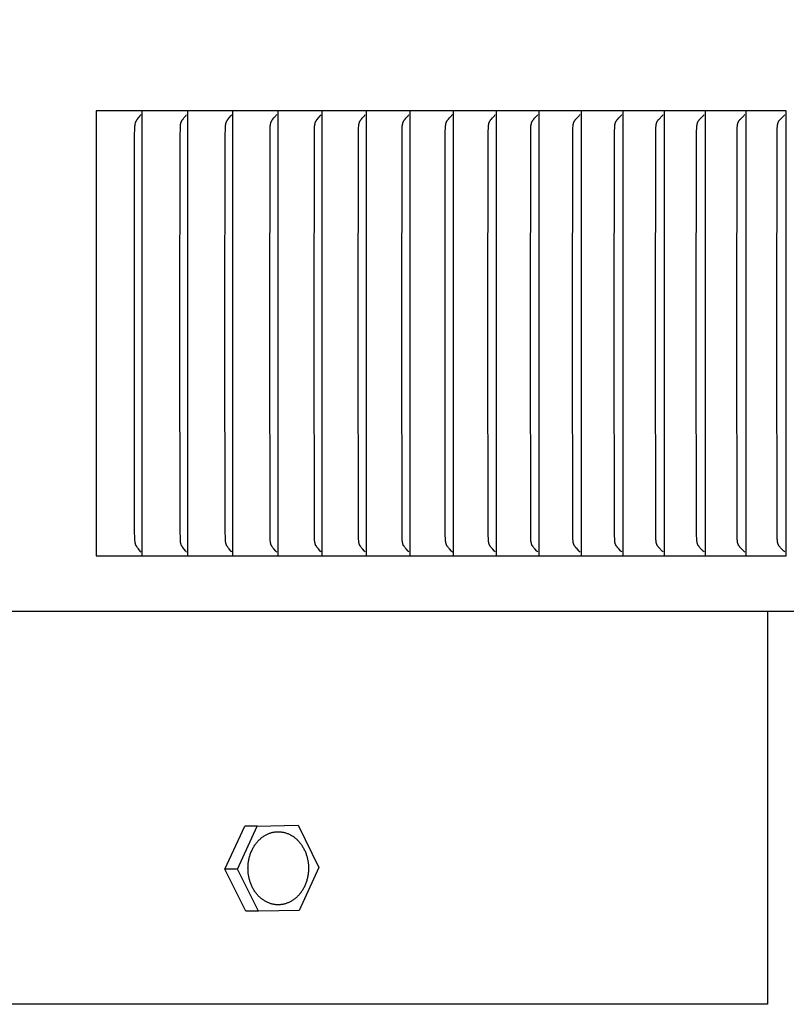
# Model space of a CAD drawing. Units: inches. Extents: x -8.7 to 78, y -7.6 to 46.1.
# Drawn here: x 12.9 to 14.7, y 35.7 to 37.9 of the extents above; entities that cross this region are included whole.
import ezdxf

# ---------------------------------------------------------------- set-up
doc = ezdxf.new("R2010")
doc.units = ezdxf.units.IN
doc.header["$MEASUREMENT"] = 0
doc.layers.add('Dimension (ANSI)', color=5, linetype='Continuous', lineweight=25)
doc.layers.add('PV', color=250, linetype='Continuous')
doc.styles.add('Arial', font='arial.ttf')
doc.dimstyles.new('Dimensions', dxfattribs={"dimtxt": 0.089844, "dimasz": 0.125, "dimexe": 0.0625, "dimexo": 0.125, "dimgap": 0.09, "dimtad": 0, "dimtih": 1, "dimtoh": 1, "dimzin": 0, "dimdsep": 46, "dimlunit": 5, "dimtxsty": 'Arial', "dimcen": 0, "dimadec": 0, "dimazin": 0, "dimtfac": 1, "dimtofl": 0, "dimtmove": 0, "dimatfit": 3, "dimfxl": 1, "dimfrac": 2, "dimtolj": 1, "dimtzin": 0, "dimarcsym": 0})

# ---------------------------------------------------------------- blocks, each defined once
blk = doc.blocks.new('*D15')
at = {"layer": 'Defpoints', "color": 0, "transparency": 16777216}
for p in [(14.6224, 43.666), (20.4808, 43.666), (16.5249, 29.666)]:
    blk.add_point(p, dxfattribs=at)
at = {"layer": 'Dimension (ANSI)', "color": 0, "lineweight": -2, "transparency": 16777216}
for p, q in [((15.1224, 43.666), (20.7308, 43.666)), ((20.4808, 43.166), (20.4808, 38.1587)), ((20.4808, 30.166), (20.4808, 35.1733)), ((17.0249, 29.666), (20.7308, 29.666))]:
    blk.add_line(p, q, dxfattribs=at)
at = {"layer": 'Dimension (ANSI)', "color": 0, "transparency": 16777216}
for points in [[(20.3975, 43.166), (20.5642, 43.166), (20.4808, 43.666)], [(20.3975, 30.166), (20.5642, 30.166), (20.4808, 29.666)]]:
    blk.add_solid(points, dxfattribs=at)
at = {"layer": 'Dimension (ANSI)', "color": 0, "transparency": 16777216, "insert": (20.4808, 36.666), "char_height": 0.359375, "attachment_point": 5, "style": 'Arial'}
blk.add_mtext('\\A1;Overall \\PHeight\\P14"\\P [35.56 cm]', dxfattribs=at)

msp = doc.modelspace()

# ---------------------------------------------------------------- linework, layer by layer
at = {"layer": 'PV'}
for points in [[(13.2139, 37.693), (13.1107, 37.693)], [(13.1107, 37.693), (13.1107, 37.6837)], [(13.2139, 37.6837), (13.2139, 37.693)], [(13.3163, 37.693), (13.2139, 37.693)], [(13.3163, 37.6837), (13.3163, 37.693)], [(13.4178, 37.693), (13.3163, 37.693)], [(13.5186, 37.693), (13.4178, 37.693)], [(13.4179, 37.6837), (13.4179, 37.693)], [(13.5186, 37.693), (13.5186, 37.6837)], [(13.6185, 37.693), (13.5186, 37.693)], [(13.7177, 37.693), (13.6185, 37.693)], [(13.6186, 37.6837), (13.6186, 37.693)], [(13.7177, 37.6837), (13.7177, 37.693)], [(13.8159, 37.693), (13.7177, 37.693)], [(13.9133, 37.693), (13.8159, 37.693)], [(13.816, 37.6837), (13.816, 37.693)], [(14.0099, 37.693), (13.9133, 37.693)], [(13.9134, 37.6837), (13.9134, 37.693)], [(14.0099, 37.6837), (14.0099, 37.693)], [(14.1055, 37.693), (14.0099, 37.693)], [(14.2003, 37.693), (14.1055, 37.693)], [(14.1056, 37.6837), (14.1056, 37.693)], [(14.2942, 37.693), (14.2003, 37.693)], [(14.2004, 37.6837), (14.2004, 37.693)], [(14.2942, 37.6837), (14.2942, 37.693)], [(14.3872, 37.693), (14.2942, 37.693)], [(14.3872, 37.6837), (14.3872, 37.693)], [(14.4792, 37.693), (14.3872, 37.693)], [(14.4792, 37.6837), (14.4792, 37.693)], [(14.5703, 37.693), (14.4792, 37.693)], [(14.5703, 37.6837), (14.5703, 37.693)], [(14.6605, 37.693), (14.5703, 37.693)], [(14.6605, 36.693), (14.6605, 37.693)], [(13.1107, 37.6837), (13.1107, 37.193)], [(13.1966, 37.193), (13.197, 37.6363), (13.1975, 37.6555), (13.1977, 37.6591), (13.1979, 37.6609), (13.198, 37.6617), (13.1981, 37.6626), (13.1983, 37.6635), (13.1985, 37.6644), (13.1987, 37.6652), (13.1988, 37.6656), (13.1989, 37.6661), (13.199, 37.6665), (13.1991, 37.6669), (13.1993, 37.6673), (13.1994, 37.6677), (13.1996, 37.6682), (13.1998, 37.6686), (13.1999, 37.669), (13.2001, 37.6694), (13.2003, 37.6697), (13.2005, 37.6701), (13.2009, 37.6708), (13.2013, 37.6715), (13.2017, 37.6721), (13.2021, 37.6728), (13.2026, 37.6735), (13.2035, 37.6747), (13.2055, 37.6773), (13.2096, 37.6822), (13.2105, 37.6835), (13.2115, 37.6849)], [(13.2139, 37.193), (13.2139, 37.6837)], [(13.2987, 37.193), (13.2991, 37.6363), (13.2997, 37.6555), (13.2999, 37.6591), (13.3, 37.6609), (13.3001, 37.6617), (13.3003, 37.6626), (13.3004, 37.6635), (13.3006, 37.6644), (13.3008, 37.6652), (13.3009, 37.6656), (13.301, 37.6661), (13.3012, 37.6665), (13.3013, 37.6669), (13.3014, 37.6673), (13.3016, 37.6677), (13.3017, 37.6682), (13.3019, 37.6686), (13.3021, 37.669), (13.3023, 37.6694), (13.3025, 37.6697), (13.3027, 37.6701), (13.303, 37.6708), (13.3034, 37.6715), (13.3039, 37.6721), (13.3043, 37.6728), (13.3048, 37.6735), (13.3057, 37.6747), (13.3078, 37.6773), (13.3119, 37.6822), (13.3129, 37.6835), (13.3138, 37.6849)], [(13.3163, 37.193), (13.3163, 37.6837)], [(13.4, 37.193), (13.4004, 37.6363), (13.401, 37.6555), (13.4012, 37.6591), (13.4014, 37.6609), (13.4015, 37.6618), (13.4016, 37.6626), (13.4018, 37.6635), (13.4019, 37.6644), (13.4021, 37.6652), (13.4023, 37.6657), (13.4024, 37.6661), (13.4025, 37.6665), (13.4026, 37.6669), (13.4028, 37.6673), (13.4029, 37.6678), (13.4031, 37.6682), (13.4033, 37.6686), (13.4035, 37.669), (13.4037, 37.6694), (13.4038, 37.6697), (13.404, 37.6701), (13.4042, 37.6704), (13.4044, 37.6708), (13.4048, 37.6715), (13.4053, 37.6721), (13.4057, 37.6728), (13.4062, 37.6735), (13.4072, 37.6747), (13.4092, 37.6773), (13.4134, 37.6822), (13.4144, 37.6835), (13.4154, 37.6849)], [(13.4179, 37.193), (13.4179, 37.6837)], [(13.5005, 37.193), (13.5011, 37.6459), (13.5015, 37.6555), (13.5017, 37.6591), (13.5019, 37.6609), (13.502, 37.6618), (13.5021, 37.6626), (13.5023, 37.6635), (13.5025, 37.6644), (13.5027, 37.6652), (13.5028, 37.6657), (13.5029, 37.6661), (13.503, 37.6665), (13.5032, 37.6669), (13.5033, 37.6673), (13.5035, 37.6678), (13.5037, 37.6682), (13.5038, 37.6686), (13.504, 37.669), (13.5042, 37.6694), (13.5044, 37.6697), (13.5046, 37.6701), (13.5048, 37.6704), (13.505, 37.6708), (13.5054, 37.6715), (13.5059, 37.6721), (13.5063, 37.6728), (13.5068, 37.6735), (13.5078, 37.6747), (13.5099, 37.6773), (13.5141, 37.6822), (13.5151, 37.6835), (13.5161, 37.6849)], [(13.5186, 37.6837), (13.5186, 37.193)], [(13.6002, 37.193), (13.6008, 37.6459), (13.6012, 37.6555), (13.6014, 37.6591), (13.6016, 37.6609), (13.6017, 37.6618), (13.6019, 37.6626), (13.602, 37.6635), (13.6022, 37.6644), (13.6024, 37.6652), (13.6025, 37.6657), (13.6026, 37.6661), (13.6028, 37.6665), (13.6029, 37.6669), (13.6031, 37.6673), (13.6032, 37.6678), (13.6034, 37.6682), (13.6036, 37.6686), (13.6038, 37.669), (13.604, 37.6694), (13.6041, 37.6697), (13.6043, 37.6701), (13.6045, 37.6704), (13.6047, 37.6708), (13.6052, 37.6715), (13.6056, 37.6721), (13.6061, 37.6728), (13.6066, 37.6735), (13.6076, 37.6747), (13.6097, 37.6773), (13.614, 37.6822), (13.615, 37.6835), (13.616, 37.6849)], [(13.6186, 37.193), (13.6186, 37.6837)], [(13.699, 37.193), (13.6997, 37.6459), (13.7001, 37.6555), (13.7003, 37.6591), (13.7005, 37.6609), (13.7006, 37.6618), (13.7007, 37.6626), (13.7009, 37.6635), (13.7011, 37.6644), (13.7013, 37.6652), (13.7014, 37.6657), (13.7015, 37.6661), (13.7017, 37.6665), (13.7018, 37.6669), (13.702, 37.6673), (13.7021, 37.6678), (13.7023, 37.6682), (13.7025, 37.6686), (13.7027, 37.669), (13.7029, 37.6694), (13.703, 37.6697), (13.7032, 37.6701), (13.7034, 37.6704), (13.7037, 37.6708), (13.7041, 37.6715), (13.7045, 37.6721), (13.705, 37.6728), (13.7055, 37.6735), (13.7065, 37.6747), (13.7087, 37.6773), (13.713, 37.6822), (13.7141, 37.6835), (13.7151, 37.6849)], [(13.7177, 37.193), (13.7177, 37.6837)], [(13.7971, 37.193), (13.7977, 37.6459), (13.7981, 37.6555), (13.7983, 37.6591), (13.7985, 37.6609), (13.7986, 37.6618), (13.7988, 37.6626), (13.7989, 37.6635), (13.7991, 37.6644), (13.7993, 37.6652), (13.7995, 37.6657), (13.7996, 37.6661), (13.7997, 37.6665), (13.7999, 37.6669), (13.8, 37.6673), (13.8002, 37.6678), (13.8003, 37.6682), (13.8005, 37.6686), (13.8007, 37.669), (13.8009, 37.6694), (13.8011, 37.6697), (13.8013, 37.6701), (13.8015, 37.6704), (13.8017, 37.6708), (13.8022, 37.6715), (13.8026, 37.6721), (13.8031, 37.6728), (13.8036, 37.6735), (13.8046, 37.6747), (13.8068, 37.6773), (13.8112, 37.6822), (13.8123, 37.6835), (13.8133, 37.6849)], [(13.816, 37.193), (13.816, 37.6837)], [(13.8942, 37.193), (13.8949, 37.6459), (13.8953, 37.6555), (13.8955, 37.6591), (13.8956, 37.66), (13.8957, 37.6609), (13.8958, 37.6618), (13.896, 37.6627), (13.8961, 37.6635), (13.8963, 37.6644), (13.8964, 37.6648), (13.8965, 37.6652), (13.8966, 37.6657), (13.8968, 37.6661), (13.8969, 37.6665), (13.8971, 37.6669), (13.8972, 37.6674), (13.8974, 37.6678), (13.8975, 37.6682), (13.8977, 37.6686), (13.8979, 37.669), (13.8981, 37.6694), (13.8983, 37.6697), (13.8985, 37.6701), (13.8987, 37.6704), (13.8989, 37.6708), (13.8994, 37.6715), (13.8999, 37.6721), (13.9004, 37.6728), (13.9009, 37.6735), (13.9019, 37.6747), (13.9041, 37.6773), (13.9086, 37.6822), (13.9097, 37.6835), (13.9107, 37.6849)], [(13.9134, 37.193), (13.9134, 37.6837)], [(13.9905, 37.193), (13.9912, 37.6459), (13.9916, 37.6555), (13.9918, 37.6591), (13.9919, 37.66), (13.992, 37.6609), (13.9921, 37.6618), (13.9923, 37.6627), (13.9924, 37.6635), (13.9926, 37.6644), (13.9927, 37.6648), (13.9928, 37.6653), (13.993, 37.6657), (13.9931, 37.6661), (13.9932, 37.6665), (13.9934, 37.6669), (13.9935, 37.6674), (13.9937, 37.6678), (13.9939, 37.6682), (13.9941, 37.6686), (13.9943, 37.669), (13.9945, 37.6694), (13.9947, 37.6697), (13.9949, 37.6701), (13.9951, 37.6704), (13.9953, 37.6708), (13.9958, 37.6715), (13.9962, 37.6722), (13.9967, 37.6728), (13.9972, 37.6735), (13.9983, 37.6747), (14.0006, 37.6773), (14.005, 37.6822), (14.0061, 37.6835), (14.0072, 37.6849)], [(14.0099, 37.193), (14.0099, 37.6837)], [(14.0859, 37.193), (14.0866, 37.6459), (14.087, 37.6555), (14.0873, 37.6591), (14.0873, 37.66), (14.0874, 37.6609), (14.0876, 37.6618), (14.0877, 37.6627), (14.0879, 37.6635), (14.0881, 37.6644), (14.0882, 37.6648), (14.0883, 37.6653), (14.0884, 37.6657), (14.0885, 37.6661), (14.0887, 37.6665), (14.0888, 37.6669), (14.089, 37.6674), (14.0892, 37.6678), (14.0893, 37.6682), (14.0895, 37.6686), (14.0897, 37.669), (14.0899, 37.6694), (14.0901, 37.6697), (14.0903, 37.6701), (14.0906, 37.6704), (14.0908, 37.6708), (14.0912, 37.6715), (14.0917, 37.6722), (14.0922, 37.6728), (14.0928, 37.6735), (14.0938, 37.6747), (14.0961, 37.6773), (14.1006, 37.6822), (14.1018, 37.6835), (14.1029, 37.6849)], [(14.1056, 37.193), (14.1056, 37.6837)], [(14.1804, 37.193), (14.1811, 37.6459), (14.1816, 37.6555), (14.1818, 37.6591), (14.1819, 37.66), (14.182, 37.6609), (14.1821, 37.6618), (14.1823, 37.6627), (14.1824, 37.6635), (14.1826, 37.6644), (14.1827, 37.6648), (14.1828, 37.6653), (14.183, 37.6657), (14.1831, 37.6661), (14.1832, 37.6665), (14.1834, 37.6669), (14.1836, 37.6674), (14.1837, 37.6678), (14.1839, 37.6682), (14.1841, 37.6686), (14.1843, 37.669), (14.1845, 37.6694), (14.1847, 37.6697), (14.1849, 37.6701), (14.1851, 37.6704), (14.1854, 37.6708), (14.1858, 37.6715), (14.1863, 37.6722), (14.1868, 37.6728), (14.1874, 37.6735), (14.1884, 37.6747), (14.1908, 37.6773), (14.1954, 37.6822), (14.1965, 37.6835), (14.1976, 37.6849)], [(14.2004, 37.193), (14.2004, 37.6837)], [(14.2741, 37.193), (14.2748, 37.6459), (14.2753, 37.6573), (14.2754, 37.6591), (14.2755, 37.66), (14.2756, 37.6609), (14.2758, 37.6618), (14.2759, 37.6627), (14.2761, 37.6635), (14.2763, 37.6644), (14.2764, 37.6648), (14.2765, 37.6653), (14.2766, 37.6657), (14.2768, 37.6661), (14.2769, 37.6665), (14.2771, 37.6669), (14.2772, 37.6674), (14.2774, 37.6678), (14.2776, 37.6682), (14.2778, 37.6686), (14.278, 37.669), (14.2782, 37.6694), (14.2784, 37.6697), (14.2786, 37.6701), (14.2788, 37.6704), (14.279, 37.6708), (14.2795, 37.6715), (14.28, 37.6722), (14.2805, 37.6728), (14.2811, 37.6735), (14.2822, 37.6747), (14.2845, 37.6773), (14.2892, 37.6822), (14.2903, 37.6835), (14.2914, 37.6849)], [(14.2942, 37.193), (14.2942, 37.6837)], [(14.3668, 37.193), (14.3675, 37.6459), (14.3679, 37.6555), (14.368, 37.6573), (14.3682, 37.6591), (14.3683, 37.66), (14.3684, 37.6609), (14.3685, 37.6618), (14.3687, 37.6627), (14.3688, 37.6635), (14.369, 37.6644), (14.3691, 37.6648), (14.3693, 37.6653), (14.3694, 37.6657), (14.3695, 37.6661), (14.3697, 37.6665), (14.3698, 37.667), (14.37, 37.6674), (14.3701, 37.6678), (14.3703, 37.6682), (14.3705, 37.6686), (14.3707, 37.669), (14.3709, 37.6694), (14.3712, 37.6697), (14.3714, 37.6701), (14.3716, 37.6704), (14.3718, 37.6708), (14.3723, 37.6715), (14.3728, 37.6722), (14.3733, 37.6728), (14.3739, 37.6735), (14.375, 37.6747), (14.3821, 37.6822), (14.3832, 37.6835), (14.3844, 37.6849)], [(14.3872, 37.193), (14.3872, 37.6837)], [(14.4586, 37.193), (14.4593, 37.6459), (14.4597, 37.6555), (14.4598, 37.6573), (14.46, 37.6591), (14.4601, 37.66), (14.4602, 37.6609), (14.4603, 37.6618), (14.4605, 37.6627), (14.4606, 37.6636), (14.4608, 37.6644), (14.461, 37.6648), (14.4611, 37.6653), (14.4612, 37.6657), (14.4613, 37.6661), (14.4615, 37.6665), (14.4616, 37.667), (14.4618, 37.6674), (14.462, 37.6678), (14.4622, 37.6682), (14.4624, 37.6686), (14.4626, 37.669), (14.4628, 37.6694), (14.463, 37.6697), (14.4632, 37.6701), (14.4634, 37.6704), (14.4637, 37.6708), (14.4642, 37.6715), (14.4647, 37.6722), (14.4652, 37.6728), (14.4658, 37.6735), (14.4669, 37.6747), (14.474, 37.6822), (14.4752, 37.6835), (14.4764, 37.6849)], [(14.4792, 37.193), (14.4792, 37.6837)], [(14.5494, 37.193), (14.5502, 37.6459), (14.5506, 37.6555), (14.5507, 37.6573), (14.5509, 37.6591), (14.551, 37.66), (14.5511, 37.6609), (14.5512, 37.6618), (14.5514, 37.6627), (14.5515, 37.6636), (14.5517, 37.6644), (14.5518, 37.6649), (14.552, 37.6653), (14.5521, 37.6657), (14.5522, 37.6661), (14.5524, 37.6665), (14.5525, 37.667), (14.5527, 37.6674), (14.5529, 37.6678), (14.5531, 37.6682), (14.5533, 37.6686), (14.5535, 37.669), (14.5537, 37.6694), (14.5539, 37.6697), (14.5541, 37.6701), (14.5544, 37.6705), (14.5546, 37.6708), (14.5551, 37.6715), (14.5556, 37.6722), (14.5561, 37.6728), (14.5567, 37.6735), (14.5578, 37.6747), (14.5651, 37.6822), (14.5663, 37.6835), (14.5674, 37.6849)], [(14.5703, 37.193), (14.5703, 37.6837)], [(14.6394, 37.193), (14.6401, 37.6459), (14.6405, 37.6555), (14.6407, 37.6573), (14.6408, 37.6591), (14.6409, 37.66), (14.641, 37.6609), (14.6411, 37.6618), (14.6413, 37.6627), (14.6415, 37.6636), (14.6417, 37.6644), (14.6418, 37.6649), (14.6419, 37.6653), (14.642, 37.6657), (14.6422, 37.6661), (14.6423, 37.6665), (14.6425, 37.667), (14.6427, 37.6674), (14.6428, 37.6678), (14.643, 37.6682), (14.6432, 37.6686), (14.6434, 37.669), (14.6437, 37.6694), (14.6439, 37.6697), (14.6441, 37.6701), (14.6443, 37.6705), (14.6446, 37.6708), (14.6451, 37.6715), (14.6456, 37.6722), (14.6461, 37.6728), (14.6467, 37.6735), (14.6478, 37.6747), (14.6552, 37.6822), (14.6564, 37.6835), (14.6576, 37.6849)], [(13.1107, 37.193), (13.1107, 36.7022)], [(13.2115, 36.7011), (13.2105, 36.7024), (13.2096, 36.7037), (13.2055, 36.7087), (13.2035, 36.7112), (13.2026, 36.7125), (13.2021, 36.7132), (13.2017, 36.7138), (13.2013, 36.7145), (13.2009, 36.7152), (13.2005, 36.7159), (13.2003, 36.7162), (13.2001, 36.7166), (13.1999, 36.717), (13.1998, 36.7174), (13.1996, 36.7178), (13.1994, 36.7182), (13.1993, 36.7186), (13.1991, 36.7191), (13.199, 36.7195), (13.1989, 36.7199), (13.1988, 36.7203), (13.1987, 36.7208), (13.1985, 36.7216), (13.1983, 36.7225), (13.1981, 36.7234), (13.198, 36.7242), (13.1979, 36.7251), (13.1977, 36.7269), (13.1975, 36.7305), (13.197, 36.7497), (13.1966, 37.193)], [(13.2139, 36.7022), (13.2139, 37.193)], [(13.3138, 36.7011), (13.3129, 36.7024), (13.3119, 36.7037), (13.3078, 36.7087), (13.3057, 36.7112), (13.3048, 36.7125), (13.3043, 36.7132), (13.3039, 36.7138), (13.3034, 36.7145), (13.303, 36.7152), (13.3027, 36.7159), (13.3025, 36.7162), (13.3023, 36.7166), (13.3021, 36.717), (13.3019, 36.7174), (13.3017, 36.7178), (13.3016, 36.7182), (13.3014, 36.7186), (13.3013, 36.7191), (13.3012, 36.7195), (13.301, 36.7199), (13.3009, 36.7203), (13.3008, 36.7208), (13.3006, 36.7216), (13.3004, 36.7225), (13.3003, 36.7233), (13.3001, 36.7242), (13.3, 36.7251), (13.2999, 36.7269), (13.2997, 36.7305), (13.2991, 36.7497), (13.2987, 37.193)], [(13.3163, 36.7022), (13.3163, 37.193)], [(13.4154, 36.7011), (13.4144, 36.7025), (13.4134, 36.7037), (13.4092, 36.7087), (13.4072, 36.7112), (13.4062, 36.7125), (13.4057, 36.7132), (13.4053, 36.7138), (13.4048, 36.7145), (13.4044, 36.7152), (13.4042, 36.7155), (13.404, 36.7159), (13.4038, 36.7162), (13.4037, 36.7166), (13.4035, 36.717), (13.4033, 36.7174), (13.4031, 36.7178), (13.4029, 36.7182), (13.4028, 36.7186), (13.4026, 36.7191), (13.4025, 36.7195), (13.4024, 36.7199), (13.4023, 36.7203), (13.4021, 36.7207), (13.4019, 36.7216), (13.4018, 36.7225), (13.4016, 36.7233), (13.4015, 36.7242), (13.4014, 36.7251), (13.4012, 36.7269), (13.401, 36.7305), (13.4004, 36.7497), (13.4, 37.193)], [(13.4179, 36.7022), (13.4179, 37.193)], [(13.5161, 36.7011), (13.5151, 36.7025), (13.5141, 36.7037), (13.5099, 36.7087), (13.5078, 36.7112), (13.5068, 36.7125), (13.5063, 36.7132), (13.5059, 36.7138), (13.5054, 36.7145), (13.505, 36.7152), (13.5048, 36.7155), (13.5046, 36.7159), (13.5044, 36.7162), (13.5042, 36.7166), (13.504, 36.717), (13.5038, 36.7174), (13.5037, 36.7178), (13.5035, 36.7182), (13.5033, 36.7186), (13.5032, 36.7191), (13.503, 36.7195), (13.5029, 36.7199), (13.5028, 36.7203), (13.5027, 36.7207), (13.5025, 36.7216), (13.5023, 36.7225), (13.5021, 36.7233), (13.502, 36.7242), (13.5019, 36.7251), (13.5017, 36.7269), (13.5015, 36.7305), (13.5011, 36.7401), (13.5005, 37.193)], [(13.5186, 37.193), (13.5186, 36.7022)], [(13.616, 36.7011), (13.615, 36.7025), (13.614, 36.7037), (13.6097, 36.7087), (13.6076, 36.7112), (13.6066, 36.7125), (13.6061, 36.7132), (13.6056, 36.7138), (13.6052, 36.7145), (13.6047, 36.7152), (13.6045, 36.7155), (13.6043, 36.7159), (13.6041, 36.7162), (13.604, 36.7166), (13.6038, 36.717), (13.6036, 36.7174), (13.6034, 36.7178), (13.6032, 36.7182), (13.6031, 36.7186), (13.6029, 36.719), (13.6028, 36.7195), (13.6026, 36.7199), (13.6025, 36.7203), (13.6024, 36.7207), (13.6022, 36.7216), (13.602, 36.7225), (13.6019, 36.7233), (13.6017, 36.7242), (13.6016, 36.7251), (13.6014, 36.7269), (13.6012, 36.7305), (13.6008, 36.7401), (13.6002, 37.193)], [(13.6186, 36.7022), (13.6186, 37.193)], [(13.7151, 36.7011), (13.7141, 36.7025), (13.713, 36.7037), (13.7087, 36.7087), (13.7065, 36.7112), (13.7055, 36.7125), (13.705, 36.7132), (13.7045, 36.7138), (13.7041, 36.7145), (13.7037, 36.7152), (13.7034, 36.7155), (13.7032, 36.7159), (13.703, 36.7162), (13.7029, 36.7166), (13.7027, 36.717), (13.7025, 36.7174), (13.7023, 36.7178), (13.7021, 36.7182), (13.702, 36.7186), (13.7018, 36.719), (13.7017, 36.7195), (13.7015, 36.7199), (13.7014, 36.7203), (13.7013, 36.7207), (13.7011, 36.7216), (13.7009, 36.7225), (13.7007, 36.7233), (13.7006, 36.7242), (13.7005, 36.7251), (13.7003, 36.7269), (13.7001, 36.7305), (13.6997, 36.7401), (13.699, 37.193)], [(13.7177, 36.7022), (13.7177, 37.193)], [(13.8133, 36.7011), (13.8123, 36.7025), (13.8112, 36.7038), (13.8068, 36.7087), (13.8046, 36.7112), (13.8036, 36.7125), (13.8031, 36.7132), (13.8026, 36.7138), (13.8022, 36.7145), (13.8017, 36.7152), (13.8015, 36.7155), (13.8013, 36.7159), (13.8011, 36.7162), (13.8009, 36.7166), (13.8007, 36.717), (13.8005, 36.7174), (13.8003, 36.7178), (13.8002, 36.7182), (13.8, 36.7186), (13.7999, 36.719), (13.7997, 36.7195), (13.7996, 36.7199), (13.7995, 36.7203), (13.7993, 36.7207), (13.7991, 36.7216), (13.7989, 36.7225), (13.7988, 36.7233), (13.7986, 36.7242), (13.7985, 36.7251), (13.7983, 36.7269), (13.7981, 36.7305), (13.7977, 36.7401), (13.7971, 37.193)], [(13.816, 36.7022), (13.816, 37.193)], [(13.9107, 36.7011), (13.9097, 36.7025), (13.9086, 36.7038), (13.9041, 36.7087), (13.9019, 36.7112), (13.9009, 36.7125), (13.9004, 36.7132), (13.8999, 36.7138), (13.8994, 36.7145), (13.8989, 36.7152), (13.8987, 36.7155), (13.8985, 36.7159), (13.8983, 36.7162), (13.8981, 36.7166), (13.8979, 36.717), (13.8977, 36.7174), (13.8975, 36.7178), (13.8974, 36.7182), (13.8972, 36.7186), (13.8971, 36.719), (13.8969, 36.7195), (13.8968, 36.7199), (13.8966, 36.7203), (13.8965, 36.7207), (13.8964, 36.7212), (13.8963, 36.7216), (13.8961, 36.7224), (13.896, 36.7233), (13.8958, 36.7242), (13.8957, 36.7251), (13.8956, 36.726), (13.8955, 36.7269), (13.8953, 36.7305), (13.8949, 36.7401), (13.8942, 37.193)], [(13.9134, 36.7022), (13.9134, 37.193)], [(14.0072, 36.7011), (14.0061, 36.7025), (14.005, 36.7038), (14.0006, 36.7087), (13.9983, 36.7112), (13.9972, 36.7125), (13.9967, 36.7132), (13.9962, 36.7138), (13.9958, 36.7145), (13.9953, 36.7152), (13.9951, 36.7155), (13.9949, 36.7159), (13.9947, 36.7162), (13.9945, 36.7166), (13.9943, 36.717), (13.9941, 36.7174), (13.9939, 36.7178), (13.9937, 36.7182), (13.9935, 36.7186), (13.9934, 36.719), (13.9932, 36.7195), (13.9931, 36.7199), (13.993, 36.7203), (13.9928, 36.7207), (13.9927, 36.7211), (13.9926, 36.7216), (13.9924, 36.7224), (13.9923, 36.7233), (13.9921, 36.7242), (13.992, 36.7251), (13.9919, 36.726), (13.9918, 36.7269), (13.9916, 36.7305), (13.9912, 36.7401), (13.9905, 37.193)], [(14.0099, 36.7022), (14.0099, 37.193)], [(14.1029, 36.7011), (14.1018, 36.7025), (14.1006, 36.7038), (14.0961, 36.7087), (14.0938, 36.7112), (14.0928, 36.7125), (14.0922, 36.7132), (14.0917, 36.7138), (14.0912, 36.7145), (14.0908, 36.7152), (14.0906, 36.7155), (14.0903, 36.7159), (14.0901, 36.7162), (14.0899, 36.7166), (14.0897, 36.717), (14.0895, 36.7174), (14.0893, 36.7178), (14.0892, 36.7182), (14.089, 36.7186), (14.0888, 36.719), (14.0887, 36.7194), (14.0885, 36.7199), (14.0884, 36.7203), (14.0883, 36.7207), (14.0882, 36.7211), (14.0881, 36.7216), (14.0879, 36.7224), (14.0877, 36.7233), (14.0876, 36.7242), (14.0874, 36.7251), (14.0873, 36.726), (14.0873, 36.7269), (14.087, 36.7305), (14.0866, 36.7401), (14.0859, 37.193)], [(14.1056, 36.7022), (14.1056, 37.193)], [(14.1976, 36.7011), (14.1965, 36.7025), (14.1954, 36.7038), (14.1908, 36.7087), (14.1884, 36.7112), (14.1874, 36.7125), (14.1868, 36.7132), (14.1863, 36.7138), (14.1858, 36.7145), (14.1854, 36.7152), (14.1851, 36.7155), (14.1849, 36.7159), (14.1847, 36.7162), (14.1845, 36.7166), (14.1843, 36.717), (14.1841, 36.7174), (14.1839, 36.7178), (14.1837, 36.7182), (14.1836, 36.7186), (14.1834, 36.719), (14.1832, 36.7194), (14.1831, 36.7199), (14.183, 36.7203), (14.1828, 36.7207), (14.1827, 36.7211), (14.1826, 36.7216), (14.1824, 36.7224), (14.1823, 36.7233), (14.1821, 36.7242), (14.182, 36.7251), (14.1819, 36.726), (14.1818, 36.7269), (14.1816, 36.7305), (14.1811, 36.7401), (14.1804, 37.193)], [(14.2004, 36.7022), (14.2004, 37.193)], [(14.2914, 36.7011), (14.2903, 36.7025), (14.2892, 36.7038), (14.2845, 36.7087), (14.2822, 36.7112), (14.2811, 36.7125), (14.2805, 36.7132), (14.28, 36.7138), (14.2795, 36.7145), (14.279, 36.7152), (14.2788, 36.7155), (14.2786, 36.7159), (14.2784, 36.7162), (14.2782, 36.7166), (14.278, 36.717), (14.2778, 36.7174), (14.2776, 36.7178), (14.2774, 36.7182), (14.2772, 36.7186), (14.2771, 36.719), (14.2769, 36.7194), (14.2768, 36.7199), (14.2766, 36.7203), (14.2765, 36.7207), (14.2764, 36.7211), (14.2763, 36.7216), (14.2761, 36.7224), (14.2759, 36.7233), (14.2758, 36.7242), (14.2756, 36.7251), (14.2755, 36.726), (14.2754, 36.7269), (14.2753, 36.7287), (14.2748, 36.7401), (14.2741, 37.193)], [(14.2942, 36.7022), (14.2942, 37.193)], [(14.3844, 36.7011), (14.3832, 36.7025), (14.3821, 36.7038), (14.375, 36.7112), (14.3739, 36.7125), (14.3733, 36.7132), (14.3728, 36.7138), (14.3723, 36.7145), (14.3718, 36.7152), (14.3716, 36.7155), (14.3714, 36.7159), (14.3712, 36.7162), (14.3709, 36.7166), (14.3707, 36.717), (14.3705, 36.7174), (14.3703, 36.7178), (14.3701, 36.7182), (14.37, 36.7186), (14.3698, 36.719), (14.3697, 36.7194), (14.3695, 36.7199), (14.3694, 36.7203), (14.3693, 36.7207), (14.3691, 36.7211), (14.369, 36.7216), (14.3688, 36.7224), (14.3687, 36.7233), (14.3685, 36.7242), (14.3684, 36.7251), (14.3683, 36.726), (14.3682, 36.7269), (14.368, 36.7287), (14.3679, 36.7305), (14.3675, 36.7401), (14.3668, 37.193)], [(14.3872, 36.7022), (14.3872, 37.193)], [(14.4764, 36.7011), (14.4752, 36.7025), (14.474, 36.7038), (14.4669, 36.7112), (14.4658, 36.7125), (14.4652, 36.7132), (14.4647, 36.7138), (14.4642, 36.7145), (14.4637, 36.7152), (14.4634, 36.7155), (14.4632, 36.7159), (14.463, 36.7162), (14.4628, 36.7166), (14.4626, 36.717), (14.4624, 36.7174), (14.4622, 36.7178), (14.462, 36.7182), (14.4618, 36.7186), (14.4616, 36.719), (14.4615, 36.7194), (14.4613, 36.7199), (14.4612, 36.7203), (14.4611, 36.7207), (14.461, 36.7211), (14.4608, 36.7216), (14.4606, 36.7224), (14.4605, 36.7233), (14.4603, 36.7242), (14.4602, 36.7251), (14.4601, 36.726), (14.46, 36.7268), (14.4598, 36.7287), (14.4597, 36.7305), (14.4593, 36.7401), (14.4586, 37.193)], [(14.4792, 36.7022), (14.4792, 37.193)], [(14.5674, 36.7011), (14.5663, 36.7025), (14.5651, 36.7038), (14.5578, 36.7112), (14.5567, 36.7125), (14.5561, 36.7132), (14.5556, 36.7138), (14.5551, 36.7145), (14.5546, 36.7152), (14.5544, 36.7155), (14.5541, 36.7159), (14.5539, 36.7162), (14.5537, 36.7166), (14.5535, 36.717), (14.5533, 36.7174), (14.5531, 36.7178), (14.5529, 36.7182), (14.5527, 36.7186), (14.5525, 36.719), (14.5524, 36.7194), (14.5522, 36.7198), (14.5521, 36.7203), (14.552, 36.7207), (14.5518, 36.7211), (14.5517, 36.7215), (14.5515, 36.7224), (14.5514, 36.7233), (14.5512, 36.7242), (14.5511, 36.7251), (14.551, 36.7259), (14.5509, 36.7268), (14.5507, 36.7287), (14.5506, 36.7305), (14.5502, 36.7401), (14.5494, 37.193)], [(14.5703, 36.7022), (14.5703, 37.193)], [(14.6576, 36.7011), (14.6564, 36.7025), (14.6552, 36.7038), (14.6478, 36.7112), (14.6467, 36.7125), (14.6461, 36.7131), (14.6456, 36.7138), (14.6451, 36.7145), (14.6446, 36.7152), (14.6443, 36.7155), (14.6441, 36.7159), (14.6439, 36.7162), (14.6437, 36.7166), (14.6434, 36.717), (14.6432, 36.7174), (14.643, 36.7178), (14.6428, 36.7182), (14.6427, 36.7186), (14.6425, 36.719), (14.6423, 36.7194), (14.6422, 36.7198), (14.642, 36.7203), (14.6419, 36.7207), (14.6418, 36.7211), (14.6417, 36.7215), (14.6415, 36.7224), (14.6413, 36.7233), (14.6411, 36.7242), (14.641, 36.7251), (14.6409, 36.7259), (14.6408, 36.7268), (14.6407, 36.7286), (14.6405, 36.7305), (14.6401, 36.7401), (14.6394, 37.193)], [(13.1107, 36.7022), (13.1107, 36.693)], [(13.1107, 36.693), (13.2139, 36.693)], [(13.2139, 36.693), (13.2139, 36.7022)], [(13.2139, 36.693), (13.3163, 36.693)], [(13.3163, 36.693), (13.3163, 36.7022)], [(13.3163, 36.693), (13.4178, 36.693)], [(13.4178, 36.693), (13.5186, 36.693)], [(13.4179, 36.693), (13.4179, 36.7022)], [(13.5186, 36.7022), (13.5186, 36.693)], [(13.5186, 36.693), (13.6185, 36.693)], [(13.6185, 36.693), (13.7177, 36.693)], [(13.6186, 36.693), (13.6186, 36.7022)], [(13.7177, 36.693), (13.7177, 36.7022)], [(13.7177, 36.693), (13.8159, 36.693)], [(13.8159, 36.693), (13.9133, 36.693)], [(13.816, 36.693), (13.816, 36.7022)], [(13.9133, 36.693), (14.0099, 36.693)], [(13.9134, 36.693), (13.9134, 36.7022)], [(14.0099, 36.693), (14.0099, 36.7022)], [(14.0099, 36.693), (14.1055, 36.693)], [(14.1055, 36.693), (14.2003, 36.693)], [(14.1056, 36.693), (14.1056, 36.7022)], [(14.2003, 36.693), (14.2942, 36.693)], [(14.2004, 36.693), (14.2004, 36.7022)], [(14.2942, 36.693), (14.2942, 36.7022)], [(14.2942, 36.693), (14.3872, 36.693)], [(14.3872, 36.693), (14.3872, 36.7022)], [(14.3872, 36.693), (14.4792, 36.693)], [(14.4792, 36.693), (14.4792, 36.7022)], [(14.4792, 36.693), (14.5703, 36.693)], [(14.5703, 36.693), (14.5703, 36.7022)], [(14.5703, 36.693), (14.6605, 36.693)], [(-4.3825, 36.5686), (17.6175, 36.5686)], [(14.6188, 36.5686), (14.6188, 35.6851)], [(14.6188, 36.3111), (14.6188, 35.6851)], [(13.4, 35.9889), (13.4444, 36.0856)], [(13.4281, 35.9888), (13.4725, 36.0855)], [(13.4725, 36.0855), (13.4444, 36.0856)], [(13.4725, 36.0855), (13.564, 36.0875)], [(13.564, 36.0875), (13.6111, 35.9929)], [(13.4281, 35.9888), (13.4, 35.9889)], [(13.4471, 35.8942), (13.4, 35.9889)], [(13.4753, 35.8941), (13.4281, 35.9888)], [(13.6111, 35.9929), (13.5667, 35.8962)], [(13.5667, 35.8962), (13.4753, 35.8941)], [(13.4753, 35.8941), (13.4471, 35.8942)], [(14.6188, 35.6851), (6.6171, 35.6851), (-1.3846, 35.6851)]]:
    msp.add_lwpolyline(points, dxfattribs=at)
msp.add_lwpolyline([(13.4522, 35.9801), (13.452, 35.9819), (13.4519, 35.9837), (13.4518, 35.9856), (13.4517, 35.9875), (13.4517, 35.9893), (13.4516, 35.9913), (13.4517, 35.9932), (13.4517, 35.9951), (13.4518, 35.997), (13.452, 35.999), (13.4522, 36.0009), (13.4524, 36.0029), (13.4527, 36.0049), (13.453, 36.0069), (13.4533, 36.0088), (13.4537, 36.0108), (13.4541, 36.0128), (13.4546, 36.0148), (13.4551, 36.0167), (13.4557, 36.0187), (13.4563, 36.0206), (13.4569, 36.0226), (13.4576, 36.0245), (13.4584, 36.0264), (13.4592, 36.0283), (13.46, 36.0301), (13.4608, 36.032), (13.4617, 36.0338), (13.4627, 36.0356), (13.4636, 36.0374), (13.4647, 36.0391), (13.4657, 36.0408), (13.4668, 36.0425), (13.4679, 36.0441), (13.4691, 36.0457), (13.4703, 36.0473), (13.4715, 36.0488), (13.4728, 36.0502), (13.474, 36.0517), (13.4753, 36.0531), (13.4767, 36.0544), (13.478, 36.0557), (13.4794, 36.057), (13.4808, 36.0582), (13.4822, 36.0594), (13.4837, 36.0605), (13.4851, 36.0615), (13.4866, 36.0625), (13.4881, 36.0635), (13.4896, 36.0644), (13.4911, 36.0653), (13.4926, 36.0661), (13.4941, 36.0669), (13.4956, 36.0676), (13.4971, 36.0683), (13.4987, 36.0689), (13.5002, 36.0695), (13.5017, 36.07), (13.5032, 36.0705), (13.5048, 36.0709), (13.5063, 36.0713), (13.5078, 36.0717), (13.5093, 36.072), (13.5108, 36.0722), (13.5123, 36.0724), (13.5138, 36.0726), (13.5153, 36.0727), (13.5169, 36.0728), (13.5184, 36.0729), (13.52, 36.0729), (13.5216, 36.0729), (13.5232, 36.0728), (13.5248, 36.0727), (13.5264, 36.0725), (13.528, 36.0723), (13.5297, 36.072), (13.5313, 36.0717), (13.5329, 36.0713), (13.5346, 36.0709), (13.5362, 36.0704), (13.5378, 36.0699), (13.5395, 36.0693), (13.5411, 36.0687), (13.5427, 36.068), (13.5443, 36.0673), (13.5459, 36.0665), (13.5475, 36.0657), (13.5491, 36.0648), (13.5507, 36.0639), (13.5522, 36.0629), (13.5537, 36.0619), (13.5552, 36.0608), (13.5567, 36.0596), (13.5582, 36.0585), (13.5596, 36.0572), (13.561, 36.056), (13.5624, 36.0546), (13.5638, 36.0533), (13.5651, 36.0519), (13.5664, 36.0505), (13.5676, 36.049), (13.5688, 36.0475), (13.57, 36.0459), (13.5712, 36.0443), (13.5723, 36.0427), (13.5734, 36.0411), (13.5744, 36.0394), (13.5754, 36.0377), (13.5764, 36.036), (13.5773, 36.0343), (13.5782, 36.0325), (13.579, 36.0308), (13.5798, 36.029), (13.5806, 36.0272), (13.5813, 36.0254), (13.582, 36.0235), (13.5826, 36.0217), (13.5832, 36.0199), (13.5838, 36.018), (13.5843, 36.0162), (13.5847, 36.0143), (13.5852, 36.0125), (13.5856, 36.0107), (13.5859, 36.0088), (13.5863, 36.007), (13.5865, 36.0052), (13.5868, 36.0034), (13.587, 36.0016), (13.5872, 35.9998), (13.5873, 35.9979), (13.5874, 35.9961), (13.5875, 35.9942), (13.5876, 35.9923), (13.5876, 35.9904), (13.5875, 35.9885), (13.5875, 35.9866), (13.5874, 35.9846), (13.5872, 35.9827), (13.587, 35.9807), (13.5868, 35.9788), (13.5866, 35.9768), (13.5863, 35.9748), (13.5859, 35.9728), (13.5855, 35.9709), (13.5851, 35.9689), (13.5846, 35.9669), (13.5841, 35.9649), (13.5835, 35.963), (13.5829, 35.961), (13.5823, 35.9591), (13.5816, 35.9572), (13.5808, 35.9553), (13.5801, 35.9534), (13.5792, 35.9515), (13.5784, 35.9497), (13.5775, 35.9479), (13.5765, 35.9461), (13.5756, 35.9443), (13.5745, 35.9426), (13.5735, 35.9409), (13.5724, 35.9392), (13.5713, 35.9376), (13.5701, 35.936), (13.5689, 35.9344), (13.5677, 35.9329), (13.5665, 35.9314), (13.5652, 35.93), (13.5639, 35.9286), (13.5625, 35.9272), (13.5612, 35.9259), (13.5598, 35.9247), (13.5584, 35.9235), (13.557, 35.9223), (13.5555, 35.9212), (13.5541, 35.9201), (13.5526, 35.9191), (13.5511, 35.9182), (13.5496, 35.9172), (13.5481, 35.9164), (13.5466, 35.9156), (13.5451, 35.9148), (13.5436, 35.9141), (13.5421, 35.9134), (13.5405, 35.9128), (13.539, 35.9122), (13.5375, 35.9117), (13.536, 35.9112), (13.5344, 35.9108), (13.5329, 35.9104), (13.5314, 35.91), (13.5299, 35.9097), (13.5284, 35.9095), (13.5269, 35.9092), (13.5254, 35.9091), (13.5239, 35.9089), (13.5223, 35.9088), (13.5208, 35.9088), (13.5192, 35.9088), (13.5176, 35.9088), (13.516, 35.9089), (13.5144, 35.909), (13.5128, 35.9092), (13.5112, 35.9094), (13.5095, 35.9097), (13.5079, 35.91), (13.5063, 35.9103), (13.5046, 35.9108), (13.503, 35.9112), (13.5014, 35.9117), (13.4997, 35.9123), (13.4981, 35.9129), (13.4965, 35.9136), (13.4949, 35.9144), (13.4933, 35.9151), (13.4917, 35.916), (13.4901, 35.9169), (13.4886, 35.9178), (13.487, 35.9188), (13.4855, 35.9198), (13.484, 35.9209), (13.4825, 35.922), (13.481, 35.9232), (13.4796, 35.9244), (13.4782, 35.9257), (13.4768, 35.927), (13.4755, 35.9284), (13.4741, 35.9298), (13.4728, 35.9312), (13.4716, 35.9327), (13.4704, 35.9342), (13.4692, 35.9358), (13.468, 35.9373), (13.4669, 35.9389), (13.4658, 35.9406), (13.4648, 35.9422), (13.4638, 35.9439), (13.4628, 35.9456), (13.4619, 35.9474), (13.461, 35.9491), (13.4602, 35.9509), (13.4594, 35.9527), (13.4586, 35.9545), (13.4579, 35.9563), (13.4572, 35.9581), (13.4566, 35.96), (13.456, 35.9618), (13.4555, 35.9636), (13.4549, 35.9655), (13.4545, 35.9673), (13.454, 35.9692), (13.4536, 35.971), (13.4533, 35.9728), (13.453, 35.9747), (13.4527, 35.9765), (13.4524, 35.9783)], close=True, dxfattribs=at)

# ---------------------------------------------------------------- dimensions: what is measured, and where the dimension line sits
at = {"layer": 'Dimension (ANSI)'}
dim = msp.add_linear_dim(base=(20.4808, 43.666), p1=(16.5249, 29.666), p2=(14.6224, 43.666), angle=90, text='Overall \\PHeight\\P<>\\P[]', dimstyle='Dimensions', override={"dimpost": '"'}, dxfattribs=at)
dim.commit()
dim.dimension.update_dxf_attribs({"geometry": '*D15', "text_midpoint": (20.4808, 36.666)})

doc.saveas('drawing.dxf')
